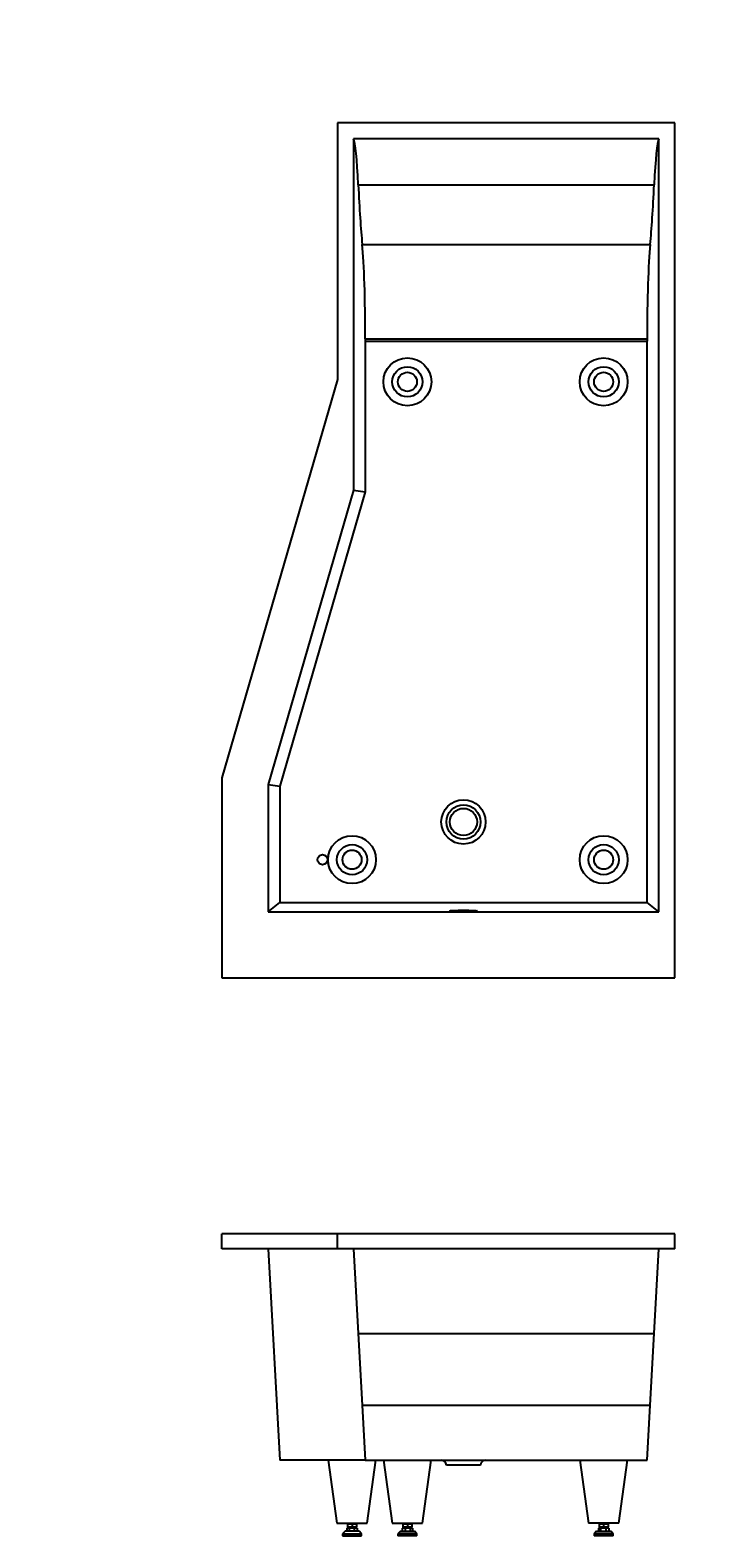
# Model space of a CAD drawing. Units: millimetres. Extents: x -1739 to 7412, y -9 to 5431.
# Drawn here: x 1893 to 3265, y 2434 to 5431 of the extents above; entities that cross this region are included whole.
import ezdxf
from ezdxf import colors
from ezdxf.entities.mleader import LeaderData, LeaderLine
from ezdxf.math import Vec2, Vec3

# ---------------------------------------------------------------- set-up
doc = ezdxf.new("R2010")
doc.units = ezdxf.units.MM
for name, color, linetype in [('DV1_Défaut', 7, 'Continuous'), ('DV6_Défaut', 7, 'Continuous'), ('Défaut', 7, 'Continuous')]:
    doc.layers.add(name, color=color, linetype=linetype)

# ---------------------------------------------------------------- blocks, each defined once
blk = doc.blocks.new('_DOT')
at = {"color": 0}
blk.add_line((0, 0), (-1, 0), dxfattribs=at)
at = {"color": 0, "const_width": 0.333}
blk.add_lwpolyline([(-0.1665, 0, 1), (0.1665, 0, 1)], format="xyb", close=True, dxfattribs=at)
blk = doc.blocks.new('SE')
at = {"layer": 'DV1_Défaut', "color": 7, "linetype": 'Continuous'}
for p, q in [((2503.9, 3038.4), (2273.9, 3038.4)), ((2273.9, 3008.4), (2273.9, 3038.4)), ((3173.9, 3038.4), (2503.9, 3038.4)), ((2503.9, 3008.4), (2503.9, 3038.4)), ((3173.9, 3008.4), (3173.9, 3038.4)), ((2503.9, 3008.4), (2273.9, 3008.4)), ((2365.6, 3008.4), (2388.9, 2588.4)), ((3173.9, 3008.4), (2503.9, 3008.4)), ((2535.6, 3008.4), (2544.9, 2840.4)), ((3132.9, 2840.4), (3142.3, 3008.4)), ((2544.9, 2840.4), (2552.8, 2698.2)), ((2544.9, 2840.4), (3132.9, 2840.4)), ((3125, 2698.2), (3132.9, 2840.4)), ((2552.8, 2698.2), (2558.9, 2588.4)), ((2552.8, 2698.2), (3125, 2698.2)), ((3118.9, 2588.4), (3125, 2698.2)), ((2558.9, 2588.4), (2388.9, 2588.4)), ((2484.9, 2588.4), (2502.5, 2463.4)), ((2558.9, 2588.4), (2558.9, 2588.4)), ((2558.9, 2588.4), (3118.9, 2588.4)), ((2558.9, 2588.4), (3118.9, 2588.4)), ((2562.5, 2463.4), (2580, 2588.4)), ((2594.9, 2588.4), (2612.5, 2463.4)), ((2672.5, 2463.4), (2690, 2588.4)), ((2787.9, 2578.4), (2719.9, 2578.4)), ((2984.9, 2588.4), (3002.5, 2463.4)), ((3062.5, 2463.4), (3080, 2588.4)), ((3118.9, 2588.4), (3118.9, 2588.4)), ((2502.5, 2463.4), (2562.5, 2463.4)), ((2523.4, 2461.4), (2523.4, 2455.4)), ((2523.5, 2461.4), (2523.4, 2461.4)), ((2523.5, 2461.4), (2523.5, 2455.4)), ((2532.5, 2461.4), (2523.5, 2461.4)), ((2526.5, 2463.4), (2526.5, 2461.4)), ((2532.5, 2461.4), (2532.5, 2455.4)), ((2541.5, 2461.4), (2532.5, 2461.4)), ((2538.5, 2461.4), (2538.5, 2463.4)), ((2541.5, 2461.4), (2541.5, 2455.4)), ((2612.5, 2463.4), (2672.5, 2463.4)), ((2633.4, 2461.4), (2633.4, 2455.4)), ((2642.4, 2461.4), (2633.4, 2461.4)), ((2636.5, 2463.4), (2636.5, 2461.4)), ((2642.4, 2461.4), (2642.4, 2455.4)), ((2651.4, 2461.4), (2642.4, 2461.4)), ((2648.5, 2461.4), (2648.5, 2463.4)), ((2651.4, 2461.4), (2651.4, 2455.4)), ((2651.5, 2461.4), (2651.4, 2461.4)), ((2651.5, 2461.4), (2651.5, 2455.4)), ((3062.5, 2463.4), (3002.5, 2463.4)), ((3023.4, 2461.4), (3023.4, 2455.4)), ((3023.5, 2461.4), (3023.4, 2461.4)), ((3023.5, 2461.4), (3023.5, 2455.4)), ((3032.5, 2461.4), (3023.5, 2461.4)), ((3026.5, 2463.4), (3026.5, 2461.4)), ((3032.5, 2461.4), (3032.5, 2455.4)), ((3041.5, 2461.4), (3032.5, 2461.4)), ((3038.5, 2461.4), (3038.5, 2463.4)), ((3041.5, 2461.4), (3041.5, 2455.4)), ((2518.5, 2447.4), (2513.5, 2442.4)), ((2513.5, 2442.4), (2551.5, 2442.4)), ((2513.5, 2442.4), (2513.5, 2438.4)), ((2513.5, 2438.4), (2551.5, 2438.4)), ((2546.5, 2447.4), (2518.5, 2447.4)), ((2522.1, 2453.4), (2522.1, 2447.4)), ((2526.6, 2453.4), (2522.1, 2453.4)), ((2523.5, 2455.4), (2523.4, 2455.4)), ((2532.5, 2455.4), (2523.5, 2455.4)), ((2526.5, 2455.4), (2526.5, 2453.4)), ((2526.6, 2453.4), (2526.6, 2447.4)), ((2537, 2453.4), (2526.6, 2453.4)), ((2541.5, 2455.4), (2532.5, 2455.4)), ((2537, 2453.4), (2537, 2447.4)), ((2542.8, 2453.4), (2537, 2453.4)), ((2538.5, 2453.4), (2538.5, 2455.4)), ((2542.8, 2453.4), (2542.8, 2447.4)), ((2551.5, 2442.4), (2546.5, 2447.4)), ((2551.5, 2438.4), (2551.5, 2442.4)), ((2628.5, 2447.4), (2623.5, 2442.4)), ((2661.5, 2442.4), (2623.5, 2442.4)), ((2623.5, 2442.4), (2623.5, 2438.4)), ((2661.5, 2438.4), (2623.5, 2438.4)), ((2628.5, 2447.4), (2656.5, 2447.4)), ((2632.1, 2453.4), (2632.1, 2447.4)), ((2638, 2453.4), (2632.1, 2453.4)), ((2642.4, 2455.4), (2633.4, 2455.4)), ((2636.5, 2455.4), (2636.5, 2453.4)), ((2638, 2453.4), (2638, 2447.4)), ((2648.3, 2453.4), (2638, 2453.4)), ((2651.4, 2455.4), (2642.4, 2455.4)), ((2648.3, 2453.4), (2648.3, 2447.4)), ((2652.8, 2453.4), (2648.3, 2453.4)), ((2648.5, 2453.4), (2648.5, 2455.4)), ((2651.5, 2455.4), (2651.4, 2455.4)), ((2652.8, 2453.4), (2652.8, 2447.4)), ((2661.5, 2442.4), (2656.5, 2447.4)), ((2661.5, 2438.4), (2661.5, 2442.4)), ((3018.5, 2447.4), (3013.5, 2442.4)), ((3051.5, 2442.4), (3013.5, 2442.4)), ((3013.5, 2442.4), (3013.5, 2438.4)), ((3051.5, 2438.4), (3013.5, 2438.4)), ((3018.5, 2447.4), (3046.5, 2447.4)), ((3022.1, 2453.4), (3022.1, 2447.4)), ((3026.6, 2453.4), (3022.1, 2453.4)), ((3023.5, 2455.4), (3023.4, 2455.4)), ((3032.5, 2455.4), (3023.5, 2455.4)), ((3026.5, 2455.4), (3026.5, 2453.4)), ((3026.6, 2453.4), (3026.6, 2447.4)), ((3037, 2453.4), (3026.6, 2453.4)), ((3041.5, 2455.4), (3032.5, 2455.4)), ((3037, 2453.4), (3037, 2447.4)), ((3042.8, 2453.4), (3037, 2453.4)), ((3038.5, 2453.4), (3038.5, 2455.4)), ((3042.8, 2453.4), (3042.8, 2447.4)), ((3051.5, 2442.4), (3046.5, 2447.4)), ((3051.5, 2438.4), (3051.5, 2442.4))]:
    blk.add_line(p, q, dxfattribs=at)
for centre, start, end in [((2709.9, 2578.4), 0, 90), ((2797.9, 2578.4), 90, 180)]:
    blk.add_arc(centre, 10, start, end, dxfattribs=at)
blk = doc.blocks.new('SE5')
at = {"layer": 'DV6_Défaut', "color": 7, "linetype": 'Continuous'}
for p, q in [((3173.9, 5247.3), (2503.9, 5247.3)), ((2503.9, 5247.3), (2503.9, 4736.6)), ((3173.9, 3547.3), (3173.9, 5247.3)), ((3142.3, 5215.6), (2535.6, 5215.6)), ((2535.6, 5215.6), (2535.6, 4517.1)), ((3142.3, 3678.6), (3142.3, 5215.6)), ((2544.9, 5124.2), (3132.9, 5124.2)), ((2552.8, 5005.4), (3125, 5005.4)), ((2558.9, 4817.5), (3118.9, 4817.5)), ((2558.9, 4813.3), (2558.9, 4513.7)), ((2558.9, 4813.3), (3118.9, 4813.3)), ((3118.9, 3697), (3118.9, 4813.3)), ((2503.9, 4736.6), (2273.9, 3945.1)), ((2535.6, 4517.1), (2365.6, 3932.1)), ((2558.9, 4513.7), (2388.9, 3928.7)), ((2535.6, 4517.1), (2558.9, 4513.7)), ((2273.9, 3945.1), (2273.9, 3547.3)), ((2365.6, 3932.1), (2388.9, 3928.7)), ((2365.6, 3932.1), (2365.6, 3678.6)), ((2388.9, 3928.7), (2388.9, 3697)), ((2365.6, 3678.6), (2388.9, 3697)), ((2388.9, 3697), (3118.9, 3697)), ((3142.3, 3678.6), (3118.9, 3697)), ((2365.6, 3678.6), (3142.3, 3678.6)), ((2273.9, 3547.3), (3173.9, 3547.3))]:
    blk.add_line(p, q, dxfattribs=at)
for centre, radius in [((2642.5, 4732.3), 47.6), ((3032.5, 4732.3), 47.6), ((2642.5, 4732.3), 30), ((2642.5, 4732.3), 19), ((3032.5, 4732.3), 30), ((3032.5, 4732.3), 19), ((2753.9, 3857.3), 44), ((2753.9, 3857.3), 34), ((2753.9, 3857.3), 27), ((2532.5, 3782.3), 47.6), ((2532.5, 3782.3), 30), ((3032.5, 3782.3), 47.6), ((3032.5, 3782.3), 30), ((2473.9, 3782.3), 10), ((2532.5, 3782.3), 19), ((3032.5, 3782.3), 19)]:
    blk.add_circle(centre, radius, dxfattribs=at)
for centre, start, end in [((-160084.2, 4813.3), 0, 0.00149), ((165762.1, 4813.3), 179.99851, 180)]:
    blk.add_arc(centre, 162643.2, start, end, dxfattribs=at)
for centre, major_axis, start_param, end_param in [((2533.9, 4960.2), (0, 257.1), -0.879002, -0.116971), ((3143.9, 4960.2), (0, 257.1), 0.116971, 0.879002), ((2566.7, 5449.2), (0, -509.5), -0.879002, -0.513193), ((3111.1, 5449.2), (0, -509.5), 0.513193, 0.879002), ((2546.9, 4817.4), (0, 215.7), 4.712857, 5.769992), ((3130.9, 4817.4), (0, 215.7), 0.513193, 1.570328)]:
    blk.add_ellipse(centre, major_axis=major_axis, ratio=0.055559, start_param=start_param, end_param=end_param, dxfattribs=at)
blk.add_ellipse((2753.9, 3680.6), major_axis=(27, 0), ratio=0.043661, dxfattribs=at)

msp = doc.modelspace()

# ---------------------------------------------------------------- block references
at = {"layer": 'Défaut'}
for name in ['SE5', 'SE']:
    msp.add_blockref(name, (0, 0), dxfattribs=at)

# ---------------------------------------------------------------- leaders
at = {"layer": 'Défaut', "color": 7, "linetype": 'Continuous'}
ml = msp.add_multileader_mtext('Standard', dxfattribs=at)
ml.set_content('{\\pxsm0.9;\\fSolid Edge ISO|b1||i0||c0|p34;\\W1.;22/05/2017\\P}', color=256)
ml.set_leader_properties()
ml.set_arrow_properties(name='DOT')
ml.build(insert=Vec2(0, 0))
ml.multileader.update_dxf_attribs({"leader_type": 0, "dogleg_length": 0, "arrow_head_size": 12})
ctx = ml.context
ctx.base_point, ctx.char_height, ctx.arrow_head_size, ctx.landing_gap_size = Vec3(5370.2, 5424.3), 12, 12, 4.2
notes = []
notes.append((ctx, [(0, (0, 0, 0), (0, 0), (1, 0), 1, [])]))
ctx.mtext.insert = Vec3(5372.2, 5430.4)
for ctx, leaders in notes:
    for number, flags, end, landing, length, lines in leaders:
        leader = LeaderData()
        leader.index, (leader.has_last_leader_line, leader.has_dogleg_vector, leader.attachment_direction) = number, flags
        leader.last_leader_point, leader.dogleg_vector, leader.dogleg_length = Vec3(end), Vec3(landing), length
        for number, points, colour, breaks in lines:
            line = LeaderLine()
            line.index, line.vertices, line.color, line.breaks = number, Vec3.list(points), colors.encode_raw_color(colour), breaks
            leader.lines.append(line)
        ctx.leaders.append(leader)

doc.saveas('drawing.dxf')
